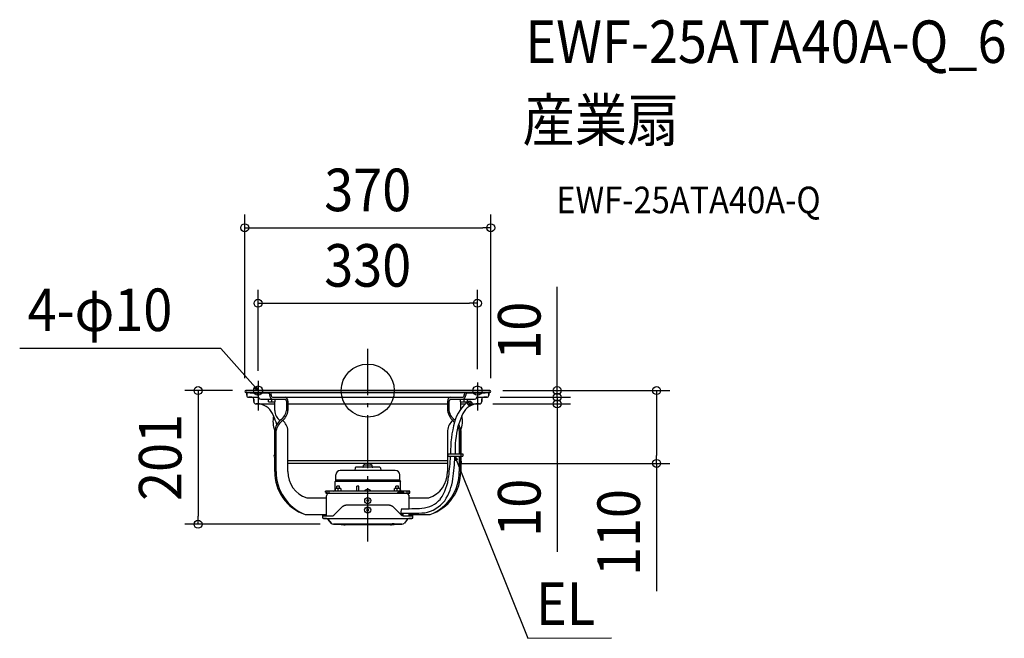
# Model space of a CAD drawing. Extents: x -524 to 958, y -373 to 558.
import ezdxf
from ezdxf.enums import TextEntityAlignment as Align

# ---------------------------------------------------------------- set-up
doc = ezdxf.new("R2010")
doc.units = 0
doc.header["$LTSCALE"] = 20
doc.header["$PDMODE"] = 3
doc.header["$PDSIZE"] = -2
doc.linetypes.add('DASHDOT', pattern=[5.5, 4, -0.6, 0.3, -0.6])
doc.layers.get('DEFPOINTS').update_dxf_attribs({"linetype": 'CONTINUOUS'})
for name, color, linetype in [('ARRANGE', 1, 'CONTINUOUS'), ('BASIS', 6, 'DASHDOT'), ('DETAIL', 5, 'CONTINUOUS'), ('ETC', 61, 'CONTINUOUS'), ('FIX', 11, 'CONTINUOUS'), ('NOTE', 4, 'CONTINUOUS'), ('OUTLINE', 3, 'CONTINUOUS'), ('SIZE', 30, 'CONTINUOUS')]:
    doc.layers.add(name, color=color, linetype=linetype)
doc.styles.get("Standard").update_dxf_attribs({"font": 'SIMPLEX.shx', "width": 0.9, "height": 64, "bigfont": 'BIGFONT.shx'})

msp = doc.modelspace()

# ---------------------------------------------------------------- linework, layer by layer
at = {"layer": 'ARRANGE', "color": 1, "linetype": 'CONTINUOUS'}
msp.add_circle((0, 0), 40, dxfattribs=at)
msp.add_point((0, 0), dxfattribs=at)
at = {"layer": 'BASIS', "color": 6, "linetype": 'DASHDOT'}
msp.add_line((0, -226.8), (0, 62.8), dxfattribs=at)
at = {"layer": 'DEFPOINTS', "color": 30, "linetype": 'CONTINUOUS'}
for p in [(185, 245), (-183.5, 0), (-255.2, -201), (-51.5, -201)]:
    msp.add_point(p, dxfattribs=at)
at = {"layer": 'DETAIL', "color": 5, "linetype": 'CONTINUOUS'}
for p, q in [((-183.5, 0), (183.5, 0)), ((-183.5, -3), (183.5, -3)), ((-182, -3), (-182, -7)), ((-179, -10), (-164.4, -10)), ((-176.7, -3.5), (-176.7, -3)), ((-176.7, -3.5), (-149.4, -3.5)), ((-171.5, -13), (-171.5, -16.5)), ((-170.3, -3.5), (-170.3, -3)), ((-160.8, -13), (-124.3, -13)), ((-159, -3.5), (-159, -3)), ((-149.5, -17), (-149.5, -13)), ((-144.5, -13), (-144.5, -16.6)), ((-143.1, -10), (-140.7, -10)), ((-140.7, -10), (140.7, -10)), ((-139.5, -13), (-139.5, -17)), ((124.3, -13), (160.8, -13)), ((139.5, -17), (139.5, -13)), ((140.7, -10), (143.1, -10)), ((144.5, -13), (144.5, -16.6)), ((149.4, -3.5), (176.7, -3.5)), ((149.5, -13), (149.5, -17)), ((159, -3.5), (159, -3)), ((164.4, -10), (179, -10)), ((170.3, -3.5), (170.3, -3)), ((171.5, -16.5), (171.5, -13)), ((176.7, -3.5), (176.7, -3)), ((182, -7), (182, -3)), ((-168, -20), (-139.9, -20)), ((-149.5, -17), (-139.5, -17)), ((-139.9, -30), (-139.9, -17)), ((-122.2, -16), (-122.2, -30)), ((-120.1, -16), (-120.1, -30)), ((-120.1, -20), (120.1, -20)), ((120.1, -16), (120.1, -30)), ((122.2, -16), (122.2, -30)), ((139.5, -17), (149.5, -17)), ((139.9, -27.6), (139.9, -17)), ((139.9, -20), (146.9, -20)), ((156.7, -20), (168, -20)), ((-139.9, -60), (-139.9, -121.5)), ((-137.8, -121.5), (-137.8, -60)), ((-120.1, -121.5), (-120.1, -60)), ((120.1, -60), (120.1, -68.5)), ((120.1, -68.5), (120.1, -121.5)), ((137.8, -60), (137.8, -95.2)), ((139.9, -95.2), (139.9, -60)), ((120.6, -95.2), (120.6, -98.7)), ((120.6, -95.2), (143, -95.2)), ((120.6, -98.7), (143, -98.7)), ((137.8, -98.7), (137.8, -121.5)), ((139.9, -121.5), (139.9, -98.7)), ((143, -95.2), (143, -98.7)), ((120.1, -105.5), (-120.1, -105.5)), ((120.1, -109.5), (-120.1, -109.5)), ((-19.1, -116.2), (-19.6, -120.3)), ((18.1, -115.3), (-18.1, -115.3)), ((6.5, -112.3), (-6.5, -112.3)), ((-6.5, -114.3), (-6.5, -112.3)), ((-5, -112.3), (-5, -109.5)), ((5, -112.3), (5, -109.5)), ((6.5, -114.3), (6.5, -112.3)), ((19.1, -116.2), (19.6, -120.3)), ((-48.1, -134.7), (-48.1, -126.9)), ((41.5, -120.3), (-41.5, -120.3)), ((48.1, -134.7), (48.1, -126.9)), ((-48.1, -134.7), (-49.1, -136.5)), ((49.1, -136.5), (-49.1, -136.5)), ((-49.1, -151.3), (-49.1, -136.5)), ((-40.4, -147.3), (-48.4, -147.3)), ((-48.4, -151.3), (-48.4, -147.3)), ((-48.3, -147.6), (-48.4, -147.7)), ((-48.2, -147.6), (-48.3, -147.6)), ((-48.1, -147.6), (-48.2, -147.6)), ((-48.2, -147.6), (-48.2, -147.6)), ((48.1, -134.7), (-48.1, -134.7)), ((-48, -147.5), (-48.1, -147.6)), ((-47.9, -147.5), (-48, -147.5)), ((-48, -147.5), (-48, -147.5)), ((-47.8, -147.5), (-47.9, -147.5)), ((-47.7, -147.5), (-47.8, -147.5)), ((-47.8, -147.5), (-47.8, -147.5)), ((-47.6, -147.4), (-47.7, -147.5)), ((-47.5, -147.4), (-47.6, -147.4)), ((-47.6, -147.4), (-47.6, -147.4)), ((-47.4, -147.4), (-47.5, -147.4)), ((-47.3, -147.4), (-47.4, -147.4)), ((-47.4, -147.4), (-47.4, -147.4)), ((-47.2, -147.4), (-47.3, -147.4)), ((-47.1, -147.3), (-47.2, -147.4)), ((-47.2, -147.4), (-47.2, -147.4)), ((-47, -147.3), (-47.1, -147.3)), ((-46.9, -147.3), (-47, -147.3)), ((-47, -147.3), (-47, -147.3)), ((-46.8, -147.3), (-46.9, -147.3)), ((-46.7, -147.3), (-46.8, -147.3)), ((-46.8, -147.3), (-46.8, -147.3)), ((-46.6, -147.3), (-46.7, -147.3)), ((-46.5, -147.3), (-46.6, -147.3)), ((-46.6, -147.3), (-46.6, -147.3)), ((-46.4, -147.3), (-46.5, -147.3)), ((-42.4, -143.7), (-46.4, -143.7)), ((-46.4, -147.3), (-46.4, -143.7)), ((-46.3, -147.3), (-46.4, -147.3)), ((-46.2, -147.3), (-46.3, -147.3)), ((-46.1, -147.3), (-46.2, -147.3)), ((-46.2, -147.3), (-46.2, -147.3)), ((-46, -147.3), (-46.1, -147.3)), ((-45.9, -147.3), (-46, -147.3)), ((-46, -147.3), (-46, -147.3)), ((-45.8, -147.3), (-45.9, -147.3)), ((-45.7, -147.3), (-45.8, -147.3)), ((-45.8, -147.3), (-45.8, -147.3)), ((-45.6, -147.4), (-45.7, -147.3)), ((-45.5, -147.4), (-45.6, -147.4)), ((-45.6, -147.4), (-45.6, -147.4)), ((-45.6, -147.4), (-45.6, -147.4)), ((-45.3, -147.4), (-45.5, -147.4)), ((-45.5, -147.4), (-45.5, -147.4)), ((-45.2, -147.4), (-45.3, -147.4)), ((-45.1, -147.5), (-45.2, -147.4)), ((-45.2, -147.4), (-45.2, -147.4)), ((-45, -147.5), (-45.1, -147.5)), ((-44.9, -147.5), (-45, -147.5)), ((-45, -147.5), (-45, -147.5)), ((-44.8, -147.5), (-44.9, -147.5)), ((-44.7, -147.6), (-44.8, -147.5)), ((-44.8, -147.5), (-44.8, -147.5)), ((-44.6, -147.6), (-44.7, -147.6)), ((-44.5, -147.6), (-44.6, -147.6)), ((-44.6, -147.6), (-44.6, -147.6)), ((-44.4, -147.7), (-44.5, -147.6)), ((-44.3, -147.6), (-44.4, -147.7)), ((-44.4, -151.3), (-44.4, -147.7)), ((-44.2, -147.6), (-44.3, -147.6)), ((-44.1, -147.6), (-44.2, -147.6)), ((-44.2, -147.6), (-44.2, -147.6)), ((-44, -147.5), (-44.1, -147.6)), ((-43.9, -147.5), (-44, -147.5)), ((-44, -147.5), (-44, -147.5)), ((-43.8, -147.5), (-43.9, -147.5)), ((-43.7, -147.5), (-43.8, -147.5)), ((-43.8, -147.5), (-43.8, -147.5)), ((-43.6, -147.4), (-43.7, -147.5)), ((-43.5, -147.4), (-43.6, -147.4)), ((-43.6, -147.4), (-43.6, -147.4)), ((-43.4, -147.4), (-43.5, -147.4)), ((-43.3, -147.4), (-43.4, -147.4)), ((-43.4, -147.4), (-43.4, -147.4)), ((-43.2, -147.4), (-43.3, -147.4)), ((-43.1, -147.3), (-43.2, -147.4)), ((-43.2, -147.4), (-43.2, -147.4)), ((-43, -147.3), (-43.1, -147.3)), ((-42.9, -147.3), (-43, -147.3)), ((-43, -147.3), (-43, -147.3)), ((-42.8, -147.3), (-42.9, -147.3)), ((-42.7, -147.3), (-42.8, -147.3)), ((-42.8, -147.3), (-42.8, -147.3)), ((-42.6, -147.3), (-42.7, -147.3)), ((-42.5, -147.3), (-42.6, -147.3)), ((-42.6, -147.3), (-42.6, -147.3)), ((-42.4, -147.3), (-42.5, -147.3)), ((-42.4, -147.3), (-42.4, -143.7)), ((-42.3, -147.3), (-42.4, -147.3)), ((-42.2, -147.3), (-42.3, -147.3)), ((-42.1, -147.3), (-42.2, -147.3)), ((-42.2, -147.3), (-42.2, -147.3)), ((-42, -147.3), (-42.1, -147.3)), ((-41.9, -147.3), (-42, -147.3)), ((-42, -147.3), (-42, -147.3)), ((-41.8, -147.3), (-41.9, -147.3)), ((-41.7, -147.3), (-41.8, -147.3)), ((-41.8, -147.3), (-41.8, -147.3)), ((-41.6, -147.4), (-41.7, -147.3)), ((-41.5, -147.4), (-41.6, -147.4)), ((-41.6, -147.4), (-41.6, -147.4)), ((-41.6, -147.4), (-41.6, -147.4)), ((-41.3, -147.4), (-41.5, -147.4)), ((-41.5, -147.4), (-41.5, -147.4)), ((-41.2, -147.4), (-41.3, -147.4)), ((-41.1, -147.5), (-41.2, -147.4)), ((-41.2, -147.4), (-41.2, -147.4)), ((-41, -147.5), (-41.1, -147.5)), ((-40.9, -147.5), (-41, -147.5)), ((-41, -147.5), (-41, -147.5)), ((-40.8, -147.5), (-40.9, -147.5)), ((-40.7, -147.6), (-40.8, -147.5)), ((-40.8, -147.5), (-40.8, -147.5)), ((-40.6, -147.6), (-40.7, -147.6)), ((-40.5, -147.6), (-40.6, -147.6)), ((-40.6, -147.6), (-40.6, -147.6)), ((-40.4, -147.7), (-40.5, -147.6)), ((-40.4, -147.3), (-40.4, -151.3)), ((-13.5, -143.7), (-16.5, -143.7)), ((-16.5, -151.3), (-16.5, -143.7)), ((-13.5, -151.3), (-13.5, -143.7)), ((48.4, -147.3), (40.4, -147.3)), ((40.4, -151.3), (40.4, -147.3)), ((40.5, -147.6), (40.4, -147.7)), ((40.6, -147.6), (40.5, -147.6)), ((40.7, -147.6), (40.6, -147.6)), ((40.6, -147.6), (40.6, -147.6)), ((40.8, -147.5), (40.7, -147.6)), ((40.9, -147.5), (40.8, -147.5)), ((40.8, -147.5), (40.8, -147.5)), ((41, -147.5), (40.9, -147.5)), ((41.1, -147.5), (41, -147.5)), ((41, -147.5), (41, -147.5)), ((41.2, -147.4), (41.1, -147.5)), ((41.3, -147.4), (41.2, -147.4)), ((41.2, -147.4), (41.2, -147.4)), ((41.5, -147.4), (41.3, -147.4)), ((41.6, -147.4), (41.5, -147.4)), ((41.5, -147.4), (41.5, -147.4)), ((41.5, -147.4), (41.5, -147.4)), ((41.7, -147.3), (41.6, -147.4)), ((41.6, -147.4), (41.6, -147.4)), ((41.8, -147.3), (41.7, -147.3)), ((41.9, -147.3), (41.8, -147.3)), ((41.8, -147.3), (41.8, -147.3)), ((42, -147.3), (41.9, -147.3)), ((42.1, -147.3), (42, -147.3)), ((42, -147.3), (42, -147.3)), ((42.2, -147.3), (42.1, -147.3)), ((42.3, -147.3), (42.2, -147.3)), ((42.2, -147.3), (42.2, -147.3)), ((42.4, -147.3), (42.3, -147.3)), ((46.4, -143.7), (42.4, -143.7)), ((42.4, -147.3), (42.4, -143.7)), ((42.5, -147.3), (42.4, -147.3)), ((42.6, -147.3), (42.5, -147.3)), ((42.7, -147.3), (42.6, -147.3)), ((42.6, -147.3), (42.6, -147.3)), ((42.8, -147.3), (42.7, -147.3)), ((42.9, -147.3), (42.8, -147.3)), ((42.8, -147.3), (42.8, -147.3)), ((43, -147.3), (42.9, -147.3)), ((43.1, -147.3), (43, -147.3)), ((43, -147.3), (43, -147.3)), ((43.2, -147.4), (43.1, -147.3)), ((43.3, -147.4), (43.2, -147.4)), ((43.2, -147.4), (43.2, -147.4)), ((43.4, -147.4), (43.3, -147.4)), ((43.5, -147.4), (43.4, -147.4)), ((43.4, -147.4), (43.4, -147.4)), ((43.6, -147.4), (43.5, -147.4)), ((43.7, -147.5), (43.6, -147.4)), ((43.6, -147.4), (43.6, -147.4)), ((43.8, -147.5), (43.7, -147.5)), ((43.9, -147.5), (43.8, -147.5)), ((43.8, -147.5), (43.8, -147.5)), ((44, -147.5), (43.9, -147.5)), ((44.1, -147.6), (44, -147.5)), ((44, -147.5), (44, -147.5)), ((44.2, -147.6), (44.1, -147.6)), ((44.3, -147.6), (44.2, -147.6)), ((44.2, -147.6), (44.2, -147.6)), ((44.4, -147.7), (44.3, -147.6)), ((44.5, -147.6), (44.4, -147.7)), ((44.4, -151.3), (44.4, -147.7)), ((44.6, -147.6), (44.5, -147.6)), ((44.7, -147.6), (44.6, -147.6)), ((44.6, -147.6), (44.6, -147.6)), ((44.8, -147.5), (44.7, -147.6)), ((44.9, -147.5), (44.8, -147.5)), ((44.8, -147.5), (44.8, -147.5)), ((45, -147.5), (44.9, -147.5)), ((45.1, -147.5), (45, -147.5)), ((45, -147.5), (45, -147.5)), ((45.2, -147.4), (45.1, -147.5)), ((45.3, -147.4), (45.2, -147.4)), ((45.2, -147.4), (45.2, -147.4)), ((45.5, -147.4), (45.3, -147.4)), ((45.6, -147.4), (45.5, -147.4)), ((45.5, -147.4), (45.5, -147.4)), ((45.5, -147.4), (45.5, -147.4)), ((45.7, -147.3), (45.6, -147.4)), ((45.6, -147.4), (45.6, -147.4)), ((45.8, -147.3), (45.7, -147.3)), ((45.9, -147.3), (45.8, -147.3)), ((45.8, -147.3), (45.8, -147.3)), ((46, -147.3), (45.9, -147.3)), ((46.1, -147.3), (46, -147.3)), ((46, -147.3), (46, -147.3)), ((46.2, -147.3), (46.1, -147.3)), ((46.3, -147.3), (46.2, -147.3)), ((46.2, -147.3), (46.2, -147.3)), ((46.4, -147.3), (46.3, -147.3)), ((46.4, -147.3), (46.4, -143.7)), ((46.5, -147.3), (46.4, -147.3)), ((46.6, -147.3), (46.5, -147.3)), ((46.7, -147.3), (46.6, -147.3)), ((46.6, -147.3), (46.6, -147.3)), ((46.8, -147.3), (46.7, -147.3)), ((46.9, -147.3), (46.8, -147.3)), ((46.8, -147.3), (46.8, -147.3)), ((47, -147.3), (46.9, -147.3)), ((47.1, -147.3), (47, -147.3)), ((47, -147.3), (47, -147.3)), ((47.2, -147.4), (47.1, -147.3)), ((47.3, -147.4), (47.2, -147.4)), ((47.2, -147.4), (47.2, -147.4)), ((47.4, -147.4), (47.3, -147.4)), ((47.5, -147.4), (47.4, -147.4)), ((47.4, -147.4), (47.4, -147.4)), ((47.6, -147.4), (47.5, -147.4)), ((47.7, -147.5), (47.6, -147.4)), ((47.6, -147.4), (47.6, -147.4)), ((47.8, -147.5), (47.7, -147.5)), ((47.9, -147.5), (47.8, -147.5)), ((47.8, -147.5), (47.8, -147.5)), ((48, -147.5), (47.9, -147.5)), ((48.1, -147.6), (48, -147.5)), ((48, -147.5), (48, -147.5)), ((48.1, -134.7), (49.1, -136.5)), ((48.2, -147.6), (48.1, -147.6)), ((48.3, -147.6), (48.2, -147.6)), ((48.2, -147.6), (48.2, -147.6)), ((48.4, -147.7), (48.3, -147.6)), ((48.4, -147.3), (48.4, -151.3)), ((49.1, -151.3), (49.1, -136.5)), ((-91.8, -161.5), (-62.5, -161.5)), ((-63.5, -152.9), (-63.5, -151.3)), ((63.5, -151.3), (-63.5, -151.3)), ((-63.2, -152.9), (-63.5, -152.9)), ((-63.2, -152.9), (-63.2, -154.5)), ((-63.2, -154.5), (-61.1, -154.5)), ((-62.5, -159.5), (-62.5, -188.5)), ((-61.1, -154.5), (-61.1, -151.3)), ((-61.1, -154.5), (63.5, -154.5)), ((-58, -154.5), (-58, -151.3)), ((-4.7, -150.8), (4.7, -150.8)), ((-4.7, -150.8), (-4.7, -151.3)), ((4.7, -150.8), (4.7, -151.3)), ((45.5, -154.5), (45.5, -153.3)), ((54, -152.8), (46, -152.8)), ((54.5, -154.5), (54.5, -153.3)), ((59.5, -154.5), (59.5, -151.3)), ((62.1, -154.5), (62.1, -151.3)), ((62.5, -177.5), (62.5, -159.5)), ((62.5, -161.5), (91.8, -161.5)), ((63.5, -154.5), (63.5, -151.3)), ((-37.2, -174.1), (-50.3, -186.8)), ((-37.2, -174.1), (-37.1, -174)), ((-37.1, -174), (-37, -174)), ((-37, -174), (-37, -173.9)), ((-37, -173.9), (-36.9, -173.9)), ((-37, -174), (-37, -174)), ((-36.9, -173.9), (-36.8, -173.8)), ((-36.9, -173.9), (-36.9, -173.9)), ((-36.8, -173.8), (-36.7, -173.7)), ((-36.7, -173.7), (-36.6, -173.6)), ((-36.7, -173.7), (-36.7, -173.7)), ((-36.7, -173.7), (-36.7, -173.7)), ((-36.6, -173.6), (-36.5, -173.5)), ((-36.6, -173.6), (-36.6, -173.6)), ((-36.5, -173.5), (-36.4, -173.5)), ((-36.4, -173.5), (-36.4, -173.4)), ((-36.4, -173.4), (-36.3, -173.4)), ((-36.4, -173.5), (-36.4, -173.5)), ((-36.3, -173.4), (-36.2, -173.3)), ((-36.3, -173.4), (-36.3, -173.4)), ((-36.2, -173.3), (-36.1, -173.3)), ((-36.1, -173.3), (-36.1, -173.2)), ((-36.1, -173.2), (-36, -173.2)), ((-36.1, -173.3), (-36.1, -173.3)), ((-36, -173.2), (-35.9, -173.1)), ((-36, -173.2), (-36, -173.2)), ((-35.9, -173.1), (-35.8, -173.1)), ((-35.8, -173.1), (-35.7, -173)), ((-35.8, -173.1), (-35.8, -173.1)), ((-35.7, -173), (-35.6, -173)), ((-35.6, -173), (-35.6, -172.9)), ((-35.6, -172.9), (-35.5, -172.9)), ((-35.6, -173), (-35.6, -173)), ((-35.5, -172.9), (-35.4, -172.8)), ((-35.5, -172.9), (-35.5, -172.9)), ((-35.4, -172.8), (-35.3, -172.8)), ((-35.3, -172.8), (-35.2, -172.7)), ((-35.3, -172.8), (-35.3, -172.8)), ((-35.2, -172.7), (-35.1, -172.7)), ((-35.1, -172.7), (-35, -172.6)), ((-35.1, -172.7), (-35.1, -172.7)), ((-35.1, -172.7), (-35.1, -172.7)), ((-35, -172.6), (-35, -172.6)), ((-35, -172.6), (-34.9, -172.6)), ((-34.9, -172.6), (-34.8, -172.5)), ((-34.8, -172.5), (-34.8, -172.5)), ((-34.8, -172.5), (-34.7, -172.5)), ((-34.7, -172.5), (-34.6, -172.5)), ((-34.6, -172.5), (-34.5, -172.4)), ((-34.6, -172.5), (-34.6, -172.5)), ((-34.5, -172.4), (-34.4, -172.4)), ((-34.4, -172.4), (-34.4, -172.4)), ((-34.4, -172.4), (-34.3, -172.4)), ((-34.3, -172.4), (-34.2, -172.3)), ((-34.3, -172.4), (-34.3, -172.4)), ((-34.3, -172.4), (-34.3, -172.4)), ((-34.2, -172.3), (-34.1, -172.3)), ((-34.1, -172.3), (-34.1, -172.3)), ((-34.1, -172.3), (-34, -172.3)), ((-34, -172.3), (-33.9, -172.2)), ((-33.9, -172.2), (-33.9, -172.2)), ((-33.9, -172.2), (-33.8, -172.2)), ((-33.8, -172.2), (-33.7, -172.2)), ((-33.7, -172.2), (-33.7, -172.2)), ((-33.7, -172.2), (-33.6, -172.2)), ((-33.6, -172.2), (-33.5, -172.2)), ((-33.5, -172.2), (-33.4, -172.1)), ((-33.5, -172.2), (-33.5, -172.2)), ((-33.4, -172.1), (-33.3, -172.1)), ((-33.3, -172.1), (-33.3, -172.1)), ((-33.3, -172.1), (-33.2, -172.1)), ((-33.2, -172.1), (-33.1, -172.1)), ((-33.1, -172.1), (-33.1, -172.1)), ((-33.1, -172.1), (-33, -172.1)), ((-33, -172.1), (-32.9, -172.1)), ((-32.9, -172.1), (-32.9, -172)), ((-32.9, -172), (-32.8, -172)), ((-32.9, -172.1), (-32.9, -172.1)), ((-32.8, -172), (-32.8, -172)), ((-32.8, -172), (-32.7, -172)), ((-32.7, -172), (-32.6, -172)), ((-32.6, -172), (-32.6, -172)), ((-32.6, -172), (-32.5, -172)), ((-32.5, -172), (-32.4, -172)), ((-32.4, -172), (-32.4, -172)), ((-32.4, -172), (-32.3, -172)), ((-32.3, -172), (-32.2, -172)), ((-32.2, -172), (-32.2, -172)), ((-32.2, -172), (-32.1, -172)), ((-32.1, -172), (-32, -172)), ((-32, -172), (32, -172)), ((32, -172), (32.1, -172)), ((32.1, -172), (32.2, -172)), ((32.2, -172), (32.2, -172)), ((32.2, -172), (32.3, -172)), ((32.3, -172), (32.4, -172)), ((32.4, -172), (32.4, -172)), ((32.4, -172), (32.5, -172)), ((32.5, -172), (32.6, -172)), ((32.6, -172), (32.6, -172)), ((32.6, -172), (32.7, -172)), ((32.7, -172), (32.8, -172)), ((32.8, -172), (32.8, -172)), ((32.8, -172), (32.9, -172)), ((32.9, -172), (32.9, -172.1)), ((32.9, -172.1), (32.9, -172.1)), ((32.9, -172.1), (33, -172.1)), ((33, -172.1), (33.1, -172.1)), ((33.1, -172.1), (33.1, -172.1)), ((33.1, -172.1), (33.2, -172.1)), ((33.2, -172.1), (33.3, -172.1)), ((33.3, -172.1), (33.3, -172.1)), ((33.3, -172.1), (33.4, -172.1)), ((33.4, -172.1), (33.5, -172.2)), ((33.5, -172.2), (33.5, -172.2)), ((33.5, -172.2), (33.6, -172.2)), ((33.6, -172.2), (33.7, -172.2)), ((33.7, -172.2), (33.7, -172.2)), ((33.7, -172.2), (33.8, -172.2)), ((33.8, -172.2), (33.9, -172.2)), ((33.9, -172.2), (33.9, -172.2)), ((33.9, -172.2), (34, -172.3)), ((34, -172.3), (34.1, -172.3)), ((34.1, -172.3), (34.1, -172.3)), ((34.1, -172.3), (34.2, -172.3)), ((34.2, -172.3), (34.3, -172.4)), ((34.3, -172.4), (34.3, -172.4)), ((34.3, -172.4), (34.3, -172.4)), ((34.3, -172.4), (34.4, -172.4)), ((34.4, -172.4), (34.4, -172.4)), ((34.4, -172.4), (34.5, -172.4)), ((34.5, -172.4), (34.6, -172.5)), ((34.6, -172.5), (34.6, -172.5)), ((34.6, -172.5), (34.7, -172.5)), ((34.7, -172.5), (34.8, -172.5)), ((34.8, -172.5), (34.8, -172.5)), ((34.8, -172.5), (34.9, -172.6)), ((34.9, -172.6), (35, -172.6)), ((35, -172.6), (35, -172.6)), ((35, -172.6), (35.1, -172.7)), ((35.1, -172.7), (35.1, -172.7)), ((35.1, -172.7), (35.1, -172.7)), ((35.1, -172.7), (35.2, -172.7)), ((35.2, -172.7), (35.3, -172.8)), ((35.3, -172.8), (35.3, -172.8)), ((35.3, -172.8), (35.4, -172.8)), ((35.4, -172.8), (35.5, -172.9)), ((35.5, -172.9), (35.5, -172.9)), ((35.5, -172.9), (35.6, -172.9)), ((35.6, -172.9), (35.6, -173)), ((35.6, -173), (35.6, -173)), ((35.6, -173), (35.7, -173)), ((35.7, -173), (35.8, -173.1)), ((35.8, -173.1), (35.8, -173.1)), ((35.8, -173.1), (35.9, -173.1)), ((35.9, -173.1), (36, -173.2)), ((36, -173.2), (36, -173.2)), ((36, -173.2), (36.1, -173.2)), ((36.1, -173.2), (36.1, -173.3)), ((36.1, -173.3), (36.1, -173.3)), ((36.1, -173.3), (36.2, -173.3)), ((36.2, -173.3), (36.3, -173.4)), ((36.3, -173.4), (36.3, -173.4)), ((36.3, -173.4), (36.4, -173.4)), ((36.4, -173.4), (36.4, -173.5)), ((36.4, -173.5), (36.4, -173.5)), ((36.4, -173.5), (36.5, -173.5)), ((36.5, -173.5), (36.6, -173.6)), ((36.6, -173.6), (36.6, -173.6)), ((36.6, -173.6), (36.7, -173.7)), ((36.7, -173.7), (36.7, -173.7)), ((36.7, -173.7), (36.7, -173.7)), ((36.7, -173.7), (36.8, -173.8)), ((36.8, -173.8), (36.9, -173.9)), ((36.9, -173.9), (36.9, -173.9)), ((36.9, -173.9), (37, -173.9)), ((37, -173.9), (37, -174)), ((37, -174), (37, -174)), ((37, -174), (37.1, -174)), ((37.1, -174), (37.2, -174.1)), ((37.2, -174.1), (50.3, -186.8)), ((-93.9, -186.5), (-62.5, -186.5)), ((-68.1, -186.5), (-68.1, -191)), ((-68.1, -188.5), (-53.4, -188.5)), ((-67.5, -188.5), (-67.5, -186.5)), ((-53.2, -188.5), (-53.1, -188.5)), ((-53.1, -188.5), (-53.1, -188.5)), ((-53.1, -188.5), (-53.1, -188.5)), ((-53.1, -188.5), (-53.1, -188.5)), ((-53.1, -188.5), (-53.1, -188.5)), ((-53.1, -188.5), (-53.1, -188.5)), ((-53.1, -188.5), (-53, -188.5)), ((-53, -188.5), (-52.9, -188.4)), ((-53, -188.5), (-53, -188.5)), ((-53, -188.5), (-53, -188.5)), ((-53, -188.5), (-53, -188.5)), ((-53, -188.5), (-53, -188.5)), ((-53, -188.5), (-53, -188.5)), ((-52.9, -188.4), (-52.9, -188.4)), ((-52.9, -188.4), (-52.9, -188.4)), ((-52.9, -188.4), (-52.9, -188.4)), ((-52.9, -188.4), (-52.8, -188.4)), ((-52.8, -188.4), (-52.8, -188.4)), ((-52.8, -188.4), (-52.8, -188.4)), ((-52.8, -188.4), (-52.8, -188.4)), ((-52.8, -188.4), (-52.8, -188.4)), ((-52.8, -188.4), (-52.7, -188.4)), ((-52.7, -188.4), (-52.7, -188.4)), ((-52.7, -188.4), (-52.7, -188.4)), ((-52.7, -188.4), (-52.7, -188.4)), ((-52.7, -188.4), (-52.7, -188.4)), ((-52.7, -188.4), (-52.7, -188.4)), ((-52.7, -188.4), (-52.6, -188.4)), ((-52.6, -188.4), (-52.6, -188.3)), ((-52.6, -188.3), (-52.5, -188.3)), ((-52.6, -188.4), (-52.6, -188.4)), ((-52.6, -188.4), (-52.6, -188.4)), ((-52.5, -188.3), (-52.5, -188.3)), ((-52.5, -188.3), (-52.5, -188.3)), ((-52.5, -188.3), (-52.4, -188.3)), ((-52.4, -188.3), (-52.4, -188.3)), ((-52.4, -188.3), (-52.4, -188.3)), ((-52.4, -188.3), (-52.4, -188.3)), ((-52.4, -188.3), (-52.4, -188.3)), ((-52.4, -188.3), (-52.3, -188.3)), ((-52.3, -188.3), (-52.3, -188.2)), ((-52.3, -188.2), (-52.3, -188.2)), ((-52.3, -188.2), (-52.3, -188.2)), ((-52.3, -188.2), (-52.2, -188.2)), ((-52.2, -188.2), (-52.2, -188.2)), ((-52.2, -188.2), (-52.2, -188.2)), ((-52.2, -188.2), (-52.1, -188.2)), ((-52.1, -188.2), (-52.1, -188.1)), ((-52.1, -188.1), (-52, -188.1)), ((-52.1, -188.2), (-52.1, -188.2)), ((-52, -188.1), (-52, -188.1)), ((-52, -188.1), (-52, -188.1)), ((-52, -188.1), (-52, -188.1)), ((-52, -188.1), (-52, -188.1)), ((-52, -188.1), (-51.9, -188.1)), ((-51.9, -188.1), (-51.9, -188)), ((-51.9, -188), (-51.9, -188)), ((-51.9, -188), (-51.8, -188)), ((-51.8, -188), (-51.8, -188)), ((-51.8, -188), (-51.8, -188)), ((-51.8, -188), (-51.7, -188)), ((-51.7, -188), (-51.7, -187.9)), ((-51.7, -187.9), (-51.7, -187.9)), ((-51.7, -187.9), (-51.6, -187.9)), ((-51.6, -187.9), (-51.6, -187.8)), ((-51.6, -187.8), (-51.5, -187.8)), ((-51.6, -187.9), (-51.6, -187.9)), ((-51.6, -187.9), (-51.6, -187.9)), ((-51.5, -187.8), (-51.5, -187.8)), ((-51.5, -187.8), (-51.5, -187.8)), ((-51.5, -187.8), (-51.4, -187.8)), ((-51.4, -187.8), (-51.4, -187.7)), ((-51.4, -187.7), (-51.3, -187.7)), ((-51.4, -187.8), (-51.4, -187.8)), ((-51.3, -187.7), (-51.2, -187.6)), ((-51.3, -187.7), (-51.3, -187.7)), ((-51.3, -187.7), (-51.3, -187.7)), ((-51.2, -187.6), (-51.1, -187.5)), ((-51.2, -187.6), (-51.2, -187.6)), ((-51.2, -187.6), (-51.2, -187.6)), ((-51.1, -187.5), (-51.1, -187.5)), ((-51.1, -187.5), (-51.1, -187.5)), ((-51.1, -187.5), (-51, -187.5)), ((-51, -187.5), (-51, -187.4)), ((-51, -187.4), (-50.9, -187.4)), ((-51, -187.5), (-51, -187.5)), ((-50.9, -187.4), (-50.9, -187.3)), ((-50.9, -187.3), (-50.8, -187.3)), ((-50.9, -187.4), (-50.9, -187.4)), ((-50.8, -187.3), (-50.7, -187.2)), ((-50.8, -187.3), (-50.8, -187.3)), ((-50.8, -187.3), (-50.8, -187.3)), ((-50.7, -187.2), (-50.7, -187.2)), ((-50.7, -187.2), (-50.6, -187.2)), ((-50.6, -187.2), (-50.6, -187.1)), ((-50.6, -187.1), (-50.6, -187.1)), ((-50.6, -187.1), (-50.5, -187.1)), ((-50.5, -187.1), (-50.5, -187)), ((-50.5, -187), (-50.5, -187)), ((-50.5, -187), (-50.4, -187)), ((-50.4, -187), (-50.4, -186.9)), ((-50.4, -186.9), (-50.4, -186.9)), ((-50.4, -186.9), (-50.3, -186.9)), ((-50.3, -186.9), (-50.3, -186.8)), ((-1.6, -181.1), (1.6, -177.9)), ((1.6, -181.1), (-1.6, -177.9)), ((52, -188.1), (52, -184.4)), ((53.2, -188.5), (53.2, -184.4)), ((53.4, -188.5), (68.1, -188.5)), ((62.5, -188.5), (62.5, -184.5)), ((62.5, -186.5), (93.9, -186.5)), ((67.5, -186.5), (67.5, -188.5)), ((68.1, -191), (68.1, -186.5)), ((-66.5, -192.6), (66.5, -192.6)), ((-59.3, -193.9), (-55.2, -199.2)), ((-51.5, -201), (51.5, -201)), ((-40, -201.6), (-40, -200.6)), ((-40, -201.6), (-36.1, -201.6)), ((-36.5, -201.1), (-33.5, -201.1)), ((-33.9, -201.6), (33.9, -201.6)), ((33.5, -201.1), (36.5, -201.1)), ((36.1, -201.6), (40, -201.6)), ((40, -200.6), (37, -200.6)), ((40, -201.6), (40, -200.6)), ((59.3, -193.9), (55.2, -199.2))]:
    msp.add_line(p, q, dxfattribs=at)
for centre, radius in [((153.5, -19.1), 3.33), ((152, -20), 1.5), ((153.5, -17.4), 1.5), ((155, -20), 1.5), ((0, -165.5), 4.5), ((0, -179.5), 4.7), ((0, -165.5), 1.5)]:
    msp.add_circle(centre, radius, dxfattribs=at)
for centre, radius, start, end in [((183.5, -1.5), 1.5, 270, 90), ((-183.5, -1.5), 1.5, 90, 270), ((-179, -7), 3, 180, 270), ((-174.5, -13), 3, 0, 90), ((-169.7, -7.5), 4.82, 354.4491, 57.1467), ((-159.8, -7.9), 5.15, 180.8524, 259.1293), ((-151.2, -6.9), 3.84, 356.7765, 63.5955), ((-141.6, -7.4), 5.75, 177.089, 254.8021), ((-152.9, -6.4), 7.74, 359.4137, 26.2406), ((-142.1, -7), 3.18, 171.1615, 251.2779), ((-126.3, -15.9), 6.19, 358.8286, 71.7002), ((-125.3, -15.9), 3.06, 358.3887, 72.1401), ((126.3, -15.9), 6.19, 108.2998, 181.1714), ((125.3, -15.9), 3.06, 107.8599, 181.6113), ((142.1, -7), 3.18, 288.7221, 8.8385), ((141.6, -7.4), 5.75, 285.1979, 2.911), ((152.9, -6.4), 7.74, 153.7594, 180.5863), ((151.2, -6.9), 3.84, 116.4045, 183.2235), ((159.8, -7.9), 5.15, 280.8707, 359.1476), ((169.7, -7.5), 4.82, 122.8533, 185.5509), ((174.5, -13), 3, 90, 180), ((179, -7), 3, 270, 0), ((-168, -16.5), 3.5, 180, 270), ((-167.3, -46.6), 27, 19.0129, 80.3738), ((182, -59.5), 52.7, 125.2714, 166.562), ((167.3, -46.6), 27, 99.6262, 160.9871), ((168, -16.5), 3.5, 270, 0), ((-102.6, -45.8), 39.9, 168.5211, 200.8529), ((-209.6, -70.3), 75.2, 14.8977, 25.5634), ((-119.5, -28.9), 20.4, 183.0256, 231.6503), ((-114.8, -63.4), 25.3, 129.9881, 172.3821), ((-143, -26.6), 21.1, 304.5226, 350.7016), ((-141.1, -28.6), 21, 309.0584, 356.1699), ((152, -23.1), 32.7, 192.2033, 228.9264), ((143.4, -26.4), 21.5, 189.5197, 236.4009), ((255.4, -89.6), 124.9, 155.5015, 163.3601), ((102.6, -45.8), 39.9, 339.1471, 11.4789), ((-114.5, -64.5), 23.7, 124.1572, 169.0115), ((-142.6, -62), 22.6, 5.1529, 49.1557), ((142.6, -62), 22.6, 131.0391, 174.8471), ((286.1, -91.2), 161.5, 164.2046, 181.4363), ((304.6, -92.6), 173.3, 167.0949, 180.8797), ((119.4, -62.5), 18.5, 7.8092, 28.3032), ((114.8, -63.4), 25.3, 7.6179, 30.0885), ((-139.3, -98.5), 2, 108.9008, 251.096), ((-345.8, -70.8), 471.3, 352.8848, 356.5957), ((-254.6, -78.5), 386.4, 351.9138, 356.9304), ((-18.1, -116.3), 1, 90, 172.875), ((-7.5, -114.3), 1, 270, 0), ((7.5, -114.3), 1, 180, 270), ((18.1, -116.3), 1, 7.125, 90), ((139.2, -107.5), 2, 288.904, 71.0992), ((-72.6, -122.7), 67.3, 179.0142, 251.5146), ((-68.4, -122), 69.4, 179.5862, 248.4108), ((-78.4, -122), 41.7, 179.3012, 251.2276), ((-41.5, -126.9), 6.6, 90, 180), ((41.5, -126.9), 6.6, 0, 90), ((78.4, -122), 41.7, 288.7724, 0.6988), ((72.6, -122.7), 67.3, 288.4854, 0.9858), ((68.4, -122), 69.4, 291.5892, 0.4138), ((52.4, -123), 69.6, 324.72, 354.9319), ((53.8, -124.1), 74.7, 326.2029, 353.2286), ((-57.5, -159.5), 5, 90, 180), ((-51, -149.4), 1.9, 270, 0), ((0, -155.3), 6.52, 43.8974, 136.1026), ((46, -153.3), 0.5, 90, 180), ((51, -149.4), 1.9, 180, 264.375), ((54, -153.3), 0.5, 0, 90), ((57.5, -159.5), 5, 0, 90), ((70.5, -184.2), 20.6, 161.2687, 186.6416), ((58.1, 182.8), 360.5, 268.8664, 273.7331), ((79.5, -137.9), 39, 273.1218, 319.7004), ((76.2, -134.3), 50.5, 280.8376, 321.6562), ((-66.5, -191), 1.6, 180, 270), ((-53.4, -186.7), 1.76, 270.0304, 273.3031), ((-53.4, -186.5), 1.99, 273.3088, 276.5263), ((62.7, 249.2), 433.7, 268.3074, 273.0383), ((54.3, -183.1), 5.44, 222.9342, 260.4502), ((66.5, -191), 1.6, 270, 0), ((91.8, -154), 32.5, 270.0023, 273.7306), ((-62, -196), 3.4, 37.7331, 90), ((-62, -196), 4, 44.8435, 58.2385), ((-51.5, -196.4), 4.6, 217.733, 270), ((-36.6, -201.1), 0.1, 0, 90), ((-35, -200.3), 1.7, 208.0725, 331.9275), ((-33.4, -201.1), 0.1, 90, 180), ((33.4, -201.1), 0.1, 0, 90), ((35, -200.3), 1.7, 208.0725, 331.9275), ((36.6, -201.1), 0.1, 90, 180), ((51.5, -196.4), 4.6, 270, 322.267), ((62, -196), 3.4, 90, 142.2669)]:
    msp.add_arc(centre, radius, start, end, dxfattribs=at)
at = {"layer": 'FIX', "color": 11, "linetype": 'CONTINUOUS'}
for centre in [(-165, 0), (165, 0)]:
    msp.add_circle(centre, 7, dxfattribs=at)
at = {"layer": 'NOTE', "color": 4, "linetype": 'CONTINUOUS'}
for p, q in [((-221.1, 63.6), (-523.5, 63.6)), ((-172.9, 9), (-221.1, 63.6)), ((-165, 14.8), (-165, -30)), ((-165, 0), (-172.9, 9)), ((-165, 0), (-170.2, 3.4)), ((-167.8, 5.6), (-165, 0)), ((165, 12.4), (165, -30)), ((131.9, -105.4), (131.2, -99.3)), ((131.2, -99.3), (134.9, -104.2)), ((131.2, -99.3), (135.7, -110.4)), ((135.7, -110.4), (241.1, -372.7)), ((241.1, -372.7), (366.9, -372.1))]:
    msp.add_line(p, q, dxfattribs=at)
at = {"layer": 'OUTLINE', "color": 3, "linetype": 'CONTINUOUS'}
for p, q in [((183.5, 0), (-183.5, 0)), ((-182, -3), (-183.5, -3)), ((-182, -7), (-182, -3)), ((-174.5, -10), (-179, -10)), ((-171.5, -16.5), (-171.5, -13)), ((171.5, -13), (171.5, -16.5)), ((179, -10), (174.5, -10)), ((183.5, -3), (182, -3)), ((182, -3), (182, -7)), ((-162.7, -20), (-168, -20)), ((168, -20), (162.8, -20)), ((-139.9, -96.6), (-139.9, -60)), ((139.9, -60), (139.9, -95.2)), ((-139.9, -121.5), (-139.9, -100.4)), ((139.9, -95.2), (139.9, -121.5)), ((-93.9, -186.5), (-91.8, -186.5)), ((-91.8, -186.5), (-68.1, -186.5)), ((-68.1, -186.5), (-68.1, -191)), ((68.1, -186.5), (93.9, -186.5)), ((68.1, -191), (68.1, -186.5)), ((-62, -192.6), (-66.5, -192.6)), ((-55.2, -199.2), (-59.3, -193.9)), ((51.5, -201), (-51.5, -201)), ((59.3, -193.9), (55.2, -199.2)), ((66.5, -192.6), (61.9, -192.6))]:
    msp.add_line(p, q, dxfattribs=at)
for centre, radius, start, end in [((-183.5, -1.5), 1.5, 90, 270), ((183.5, -1.5), 1.5, 270, 90), ((-179, -7), 3, 180, 270), ((-174.5, -13), 3, 0, 90), ((174.5, -13), 3, 90, 180), ((179, -7), 3, 270, 0), ((-168, -16.5), 3.5, 180, 270), ((-167.3, -46.6), 27, 19.0129, 80.3738), ((167.3, -46.6), 27, 99.6262, 160.9871), ((168, -16.5), 3.5, 270, 0), ((-102.6, -45.8), 39.9, 168.5211, 200.8529), ((102.6, -45.8), 39.9, 339.1471, 11.4789), ((-139.3, -98.5), 2, 108.9111, 251.1016), ((139.2, -107.5), 2, 288.8984, 71.0889), ((-72.6, -122.7), 67.3, 179.0142, 251.5146), ((72.6, -122.7), 67.3, 288.4854, 0.9858), ((-66.5, -191), 1.6, 180, 270), ((66.5, -191), 1.6, 270, 0), ((-62, -196), 3.4, 37.733, 90), ((-51.5, -196.4), 4.6, 217.733, 270), ((51.5, -196.4), 4.6, 270, 322.267), ((62, -196), 3.4, 90, 142.2669)]:
    msp.add_arc(centre, radius, start, end, dxfattribs=at)
at = {"layer": 'SIZE', "color": 30, "linetype": 'CONTINUOUS'}
for p, q in [((-185, 18.5), (-185, 265)), ((185, 18.7), (185, 265)), ((-185, 245), (-173, 245)), ((-173, 245), (173, 245)), ((185, 245), (173, 245)), ((-165, 29.7), (-165, 151.4)), ((165, 32.4), (165, 151.4)), ((285, 12), (285, 156.3)), ((-165, 131.4), (-153, 131.4)), ((-153, 131.4), (153, 131.4)), ((165, 131.4), (153, 131.4)), ((-203.5, 0), (-275.2, 0)), ((-255.2, 0), (-255.2, -12)), ((203.5, 0), (305, 0)), ((203.5, 0), (454.5, 0)), ((285, 2), (285, 14)), ((285, 0), (285, 12)), ((285, -10), (285, 2)), ((-255.2, -12), (-255.2, -189)), ((199, -10), (305, -10)), ((199, -10), (305, -10)), ((285, -10), (285, 0)), ((285, -10), (285, -22)), ((285, -10), (285, -20)), ((434.5, 0), (434.5, -12)), ((434.5, -12), (434.5, -97.5)), ((188, -20), (305, -20)), ((285, -20), (285, -32)), ((285, -22), (285, -34)), ((285, -32), (285, -242.4)), ((434.5, -109.5), (434.5, -97.5)), ((140.1, -109.5), (454.5, -109.5)), ((434.5, -109.5), (434.5, -301.7)), ((-255.2, -201), (-255.2, -189)), ((-71.5, -201), (-275.2, -201))]:
    msp.add_line(p, q, dxfattribs=at)
for centre in [(-185, 245), (185, 245), (-165, 131.4), (165, 131.4), (-255.2, 0), (285, 0), (434.5, 0), (285, -10), (285, -10), (285, -20), (434.5, -109.5), (-255.2, -201)]:
    msp.add_circle(centre, 6, dxfattribs=at)

# ---------------------------------------------------------------- texts
at = {"layer": 'ETC', "color": 61, "linetype": 'CONTINUOUS', "width": 0.9}
for s, height, p in [('EWF-25ATA40A-Q_6', 64, (237.1, 493)), ('産業扇', 64, (232.9, 375)), ('EWF-25ATA40A-Q', 40, (283.6, 266.9))]:
    msp.add_text(s, height=height, dxfattribs=at).set_placement(p)
at = {"layer": 'NOTE', "color": 4, "linetype": 'CONTINUOUS', "width": 0.9}
msp.add_text('4-φ10', height=64, dxfattribs=at).set_placement((-511.8, 89.6))
msp.add_text('EL', height=64, dxfattribs=at).set_placement((342.2, -352.5), align=Align.RIGHT)
at = {"layer": 'SIZE', "color": 30, "linetype": 'CONTINUOUS', "width": 0.9}
for s, p in [('370', (0, 270)), ('330', (0, 156.4))]:
    msp.add_text(s, height=64, dxfattribs=at).set_placement(p, align=Align.CENTER)
for s, p in [('10', (260, 90.1)), ('201', (-280.2, -100.5)), ('10', (260, -176.3)), ('110', (409.5, -213.6))]:
    msp.add_text(s, height=64, rotation=90, dxfattribs=at).set_placement(p, align=Align.CENTER)

doc.saveas('drawing.dxf')
